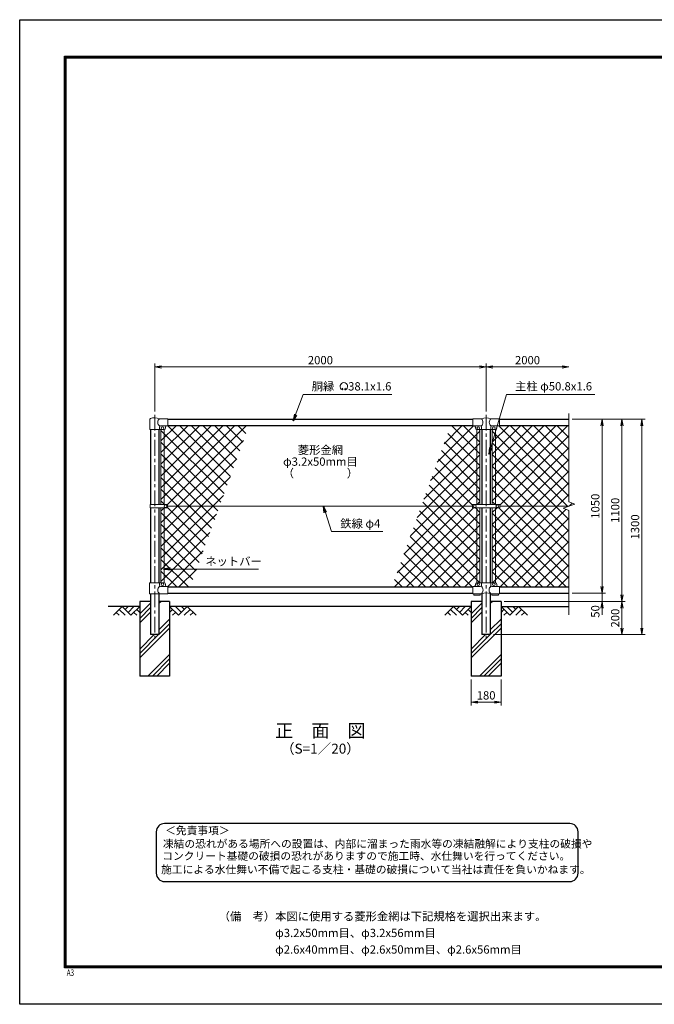
# Model space of a CAD drawing. Units: millimetres. Extents: x 0 to 8400, y 0 to 5940.
# Drawn here: x 0 to 3830, y 0 to 5940 of the extents above; entities that cross this region are included whole.
import ezdxf
from ezdxf.enums import TextEntityAlignment as Align

# ---------------------------------------------------------------- set-up
doc = ezdxf.new("R2010")
doc.units = ezdxf.units.MM
doc.header["$LTSCALE"] = 3
doc.header["$MEASUREMENT"] = 0
doc.linetypes.add('CENTER', pattern=[50.8, 31.75, -6.35, 6.35, -6.35])
for name, color, linetype in [('D-BGD', 7, 'Continuous'), ('D-STR1', 1, 'Continuous'), ('D-STR4', 7, 'Continuous'), ('D-TTL', 2, 'Continuous'), ('D-TTL-TXT', 7, 'Continuous')]:
    doc.layers.add(name, color=color, linetype=linetype)
for name, color, linetype, lineweight in [('D-BMK', 2, 'CENTER', 13), ('D-DCR-HCH', 7, 'Continuous', 13), ('D-STR-DIM', 7, 'Continuous', 13), ('D-STR-TXT', 7, 'Continuous', 13), ('D-STR2', 7, 'Continuous', 13), ('D-STR3', 3, 'Continuous', 13)]:
    doc.layers.add(name, color=color, linetype=linetype, lineweight=lineweight)
doc.styles.add('ROMANSE', font='Romans.shx', dxfattribs={"width": 0.7, "bigfont": 'EXTFONT.SHX'})
doc.styles.add('ゴシック', font='txt')
doc.dimstyles.new('STYLE', dxfattribs={"dimscale": 20, "dimtxt": 2.5, "dimasz": 2, "dimexe": 1, "dimexo": 1, "dimgap": 0.8, "dimtad": 1, "dimdsep": 46, "dimtxsty": 'ゴシック', "dimblk": 'OPEN', "dimcen": 1e-08, "dimclrd": 256, "dimclre": 256, "dimclrt": 256, "dimadec": 0, "dimazin": 2, "dimtfac": 1, "dimtmove": 2, "dimatfit": 3, "dimldrblk": 'OPEN', "dimfxl": 1, "dimtolj": 1, "dimtzin": 0, "dimlwd": -1, "dimlwe": -1, "dimarcsym": 0})
pattern_1 = [(45, (8437, -13793.917), (-35.35534, 35.35534), []), (135, (8437, -13793.917), (-35.35534, -35.35534), [])]

# ---------------------------------------------------------------- blocks, each defined once
blk = doc.blocks.new('_Open')
at = {"color": 0, "linetype": 'ByBlock', "lineweight": -2}
for p, q in [((-1, 0.17), (0, 0)), ((-1, -0.17), (0, 0)), ((0, 0), (-1, 0))]:
    blk.add_line(p, q, dxfattribs=at)
blk = doc.blocks.new('*D11')
at = {"layer": 'D-STR-DIM'}
for p, q in [((2725, 1960), (2725, 1802.7)), ((2905, 1960), (2905, 1802.7)), ((2765, 1822.7), (2865, 1822.7))]:
    blk.add_line(p, q, dxfattribs=at)
at = {"layer": 'D-STR-DIM', "xscale": 40, "yscale": 40, "zscale": 40, "rotation": 180}
blk.add_blockref('_Open', (2725, 1822.7), dxfattribs=at)
at = {"layer": 'D-STR-DIM', "xscale": 40, "yscale": 40, "zscale": 40}
blk.add_blockref('_Open', (2905, 1822.7), dxfattribs=at)
at = {"layer": 'D-STR-DIM', "insert": (2815, 1863.7), "char_height": 50, "attachment_point": 5, "style": 'ゴシック'}
blk.add_mtext('\\A1;180', dxfattribs=at)
blk = doc.blocks.new('*D5')
at = {"layer": 'D-STR-DIM'}
for p, q in [((3515, 2520), (3515, 2560)), ((3335, 2480), (3535, 2480)), ((3515, 2480), (3515, 2430)), ((2925, 2430), (3535, 2430)), ((3515, 2390), (3515, 2350))]:
    blk.add_line(p, q, dxfattribs=at)
at = {"layer": 'D-STR-DIM', "xscale": 40, "yscale": 40, "zscale": 40}
for p, rotation in [((3515, 2480), 270), ((3515, 2430), 90)]:
    blk.add_blockref('_Open', p, dxfattribs=dict(at, rotation=rotation))
at = {"layer": 'D-STR-DIM', "insert": (3474, 2370), "char_height": 50, "attachment_point": 5, "rotation": 90, "style": 'ゴシック'}
blk.add_mtext('\\A1;50', dxfattribs=at)
blk = doc.blocks.new('*D6')
at = {"layer": 'D-STR-DIM'}
for p, q in [((3335, 3530), (3535, 3530)), ((3515, 3490), (3515, 2520)), ((3335, 2480), (3535, 2480))]:
    blk.add_line(p, q, dxfattribs=at)
at = {"layer": 'D-STR-DIM', "xscale": 40, "yscale": 40, "zscale": 40}
for p, rotation in [((3515, 3530), 90), ((3515, 2480), 270)]:
    blk.add_blockref('_Open', p, dxfattribs=dict(at, rotation=rotation))
at = {"layer": 'D-STR-DIM', "insert": (3474, 3005), "char_height": 50, "attachment_point": 5, "rotation": 90, "style": 'ゴシック'}
blk.add_mtext('\\A1;1050', dxfattribs=at)
blk = doc.blocks.new('*D7')
at = {"layer": 'D-STR-DIM'}
for p, q in [((3335, 3530), (3655, 3530)), ((3635, 3490), (3635, 2470)), ((2925, 2430), (3655, 2430))]:
    blk.add_line(p, q, dxfattribs=at)
at = {"layer": 'D-STR-DIM', "xscale": 40, "yscale": 40, "zscale": 40}
for p, rotation in [((3635, 3530), 90), ((3635, 2430), 270)]:
    blk.add_blockref('_Open', p, dxfattribs=dict(at, rotation=rotation))
at = {"layer": 'D-STR-DIM', "insert": (3594, 2980), "char_height": 50, "attachment_point": 5, "rotation": 90, "style": 'ゴシック'}
blk.add_mtext('\\A1;1100', dxfattribs=at)
blk = doc.blocks.new('*D8')
at = {"layer": 'D-STR-DIM'}
for p, q in [((3335, 3530), (3775, 3530)), ((3755, 3490), (3755, 2270)), ((2860.4, 2230), (3775, 2230))]:
    blk.add_line(p, q, dxfattribs=at)
at = {"layer": 'D-STR-DIM', "xscale": 40, "yscale": 40, "zscale": 40}
for p, rotation in [((3755, 3530), 90), ((3755, 2230), 270)]:
    blk.add_blockref('_Open', p, dxfattribs=dict(at, rotation=rotation))
at = {"layer": 'D-STR-DIM', "insert": (3714, 2880), "char_height": 50, "attachment_point": 5, "rotation": 90, "style": 'ゴシック'}
blk.add_mtext('\\A1;1300', dxfattribs=at)
blk = doc.blocks.new('*D13')
at = {"layer": 'D-STR-DIM'}
for p, q in [((2925, 2430), (3655, 2430)), ((3635, 2390), (3635, 2270)), ((2860.4, 2230), (3655, 2230))]:
    blk.add_line(p, q, dxfattribs=at)
at = {"layer": 'D-STR-DIM', "xscale": 40, "yscale": 40, "zscale": 40}
for p, rotation in [((3635, 2430), 90), ((3635, 2230), 270)]:
    blk.add_blockref('_Open', p, dxfattribs=dict(at, rotation=rotation))
at = {"layer": 'D-STR-DIM', "insert": (3594, 2330), "char_height": 50, "attachment_point": 5, "rotation": 90, "style": 'ゴシック'}
blk.add_mtext('\\A1;200', dxfattribs=at)
blk = doc.blocks.new('*D9')
at = {"layer": 'D-STR-DIM'}
for p, q in [((815, 3577.1), (815, 3865)), ((2815, 3577.1), (2815, 3865)), ((855, 3845), (2775, 3845))]:
    blk.add_line(p, q, dxfattribs=at)
at = {"layer": 'D-STR-DIM', "xscale": 40, "yscale": 40, "zscale": 40, "rotation": 180}
blk.add_blockref('_Open', (815, 3845), dxfattribs=at)
at = {"layer": 'D-STR-DIM', "xscale": 40, "yscale": 40, "zscale": 40}
blk.add_blockref('_Open', (2815, 3845), dxfattribs=at)
at = {"layer": 'D-STR-DIM', "insert": (1815, 3886), "char_height": 50, "attachment_point": 5, "style": 'ゴシック'}
blk.add_mtext('\\A1;2000', dxfattribs=at)
blk = doc.blocks.new('*D10')
at = {"layer": 'D-STR-DIM'}
for p, q in [((2815, 3577.1), (2815, 3865)), ((2855, 3845), (3275, 3845))]:
    blk.add_line(p, q, dxfattribs=at)
at = {"layer": 'D-STR-DIM', "xscale": 40, "yscale": 40, "zscale": 40, "rotation": 180}
blk.add_blockref('_Open', (2815, 3845), dxfattribs=at)
at = {"layer": 'D-STR-DIM', "xscale": 40, "yscale": 40, "zscale": 40}
blk.add_blockref('_Open', (3315, 3845), dxfattribs=at)
at = {"layer": 'D-STR-DIM', "insert": (3065, 3886), "char_height": 50, "attachment_point": 5, "style": 'ゴシック'}
blk.add_mtext('\\A1;2000', dxfattribs=at)

msp = doc.modelspace()

# ---------------------------------------------------------------- hatches: boundary and pattern name
at = {"layer": 'D-DCR-HCH'}
h = msp.add_hatch(dxfattribs=at)
h.set_pattern_fill('PLAST', color=256, scale=600, angle=45)
h.set_pattern_definition([(45, (-3366.5, -92.6), (-106.066, 106.066), []), (45, (-3379.76, -79.35), (-106.066, 106.066), []), (45, (-3393.02, -66.09), (-106.066, 106.066), [])])
h.paths.add_polyline_path([(905.025, 1980), (905.025, 2430), (840.425, 2430), (840.425, 2230), (789.625, 2230), (789.625, 2430), (725.025, 2430), (725.025, 1980)])
h = msp.add_hatch(dxfattribs=at)
h.set_pattern_fill('PLAST', color=256, scale=600, angle=45)
h.set_pattern_definition([(45, (-1366.5, -92.6), (-106.066, 106.066), []), (45, (-1379.76, -79.35), (-106.066, 106.066), []), (45, (-1393.02, -66.09), (-106.066, 106.066), [])])
h.paths.add_polyline_path([(2905.025, 1980), (2905.025, 2430), (2840.425, 2430), (2840.425, 2230), (2789.625, 2230), (2789.625, 2430), (2725.025, 2430), (2725.025, 1980)])
at = {"layer": 'D-STR2'}
h = msp.add_hatch(dxfattribs=at)
h.set_pattern_fill('ANSI37', color=256, scale=400)
h.set_pattern_definition([(45, (0, 17820), (-35.35534, 35.35534), []), (135, (0, 17820), (-35.35534, -35.35534), [])])
h.paths.add_polyline_path([(1383.363, 3492), (895.025, 3492), (895.025, 3489), (887.025, 3489, 0.54744569), (879.619, 3479.822, -0.45447593), (871.525, 3467.113), (871.525, 3015.499), (892.021, 3015.499), (892.021, 3005), (1206.11, 3005)])
h.paths.add_polyline_path([(1206.11, 3005), (892.021, 3005), (892.021, 2994.5), (871.525, 2994.5), (871.525, 2542.887, -0.37076998), (880.025, 2533), (880.025, 2528, 0.41421356), (887.025, 2521), (895.025, 2521), (895.025, 2518), (1028.856, 2518)])
h.paths.add_polyline_path([(871.525, 2994.5), (852.525, 2994.5), (852.525, 2543), (870.025, 2543, -0.03765986), (871.525, 2542.887)])
h.paths.add_polyline_path([(871.525, 3467.113, -0.03765986), (870.025, 3467), (852.525, 3467), (852.525, 3015.499), (871.525, 3015.499)])
h = msp.add_hatch(dxfattribs=at)
h.set_pattern_fill('ANSI37', color=256, scale=400)
h.set_pattern_definition(pattern_1)
h.paths.add_polyline_path([(2758.525, 3467.113, -0.37076998), (2750.025, 3477), (2750.025, 3482, 0.41421356), (2743.025, 3489), (2735.025, 3489), (2735.025, 3492), (2601.195, 3492), (2423.941, 3005), (2732.525, 3005), (2732.525, 3015.5), (2758.525, 3015.5)])
h.paths.add_polyline_path([(2777.525, 3467), (2758.525, 3467), (2758.525, 3015.5), (2777.525, 3015.5)])
h.paths.add_polyline_path([(2777.525, 2994.5), (2758.525, 2994.5), (2758.525, 2543), (2777.525, 2543)])
h.paths.add_polyline_path([(2758.525, 2994.5), (2732.525, 2994.5), (2732.525, 3005), (2423.941, 3005), (2246.688, 2518), (2735.025, 2518), (2735.025, 2521), (2743.025, 2521, 0.54744569), (2750.432, 2530.178, -0.45447593), (2758.525, 2542.887)])
h = msp.add_hatch(dxfattribs=at)
h.set_pattern_fill('ANSI37', color=256, scale=400)
h.set_pattern_definition(pattern_1)
h.paths.add_polyline_path([(3315.025, 3492), (2895.025, 3492), (2895.025, 3489), (2887.025, 3489, 0.54744569), (2879.619, 3479.822, -0.45447593), (2871.525, 3467.113), (2871.525, 3015.5), (2897.525, 3015.5), (2897.525, 3005), (3315.025, 3005), (3350.264, 3017.825), (3315.025, 3030.652)])
h.paths.add_polyline_path([(2871.525, 3467), (2852.525, 3467), (2852.525, 3015.5), (2871.525, 3015.5)])
h.paths.add_polyline_path([(2871.525, 2994.5), (2852.525, 2994.5), (2852.525, 2543), (2871.525, 2543)])
h.paths.add_polyline_path([(3315.025, 2979.348), (3279.787, 2992.174), (3315.025, 3005), (2897.525, 3005), (2897.525, 2994.5), (2871.525, 2994.5), (2871.525, 2542.887, -0.37076998), (2880.025, 2533), (2880.025, 2528, 0.41421356), (2887.025, 2521), (2895.025, 2521), (2895.025, 2518), (3315.025, 2518)])

# ---------------------------------------------------------------- linework, layer by layer
at = {"layer": 'D-BGD'}
for p, q in [((725.025, 2400), (535.025, 2400)), ((2725.025, 2400), (905.025, 2400)), ((2905.025, 2400), (3315.025, 2400))]:
    msp.add_line(p, q, dxfattribs=at)
at = {"layer": 'D-BMK'}
for p, q in [((815.025, 3557.062), (815.025, 2200)), ((2815.025, 3557.062), (2815.025, 2200))]:
    msp.add_line(p, q, dxfattribs=at)
at = {"layer": 'D-DCR-HCH'}
for p, q in [((618.601, 2400), (565.389, 2346.788)), ((600.864, 2382.263), (636.502, 2346.788)), ((618.601, 2400), (671.813, 2346.788)), ((636.339, 2382.263), (654.076, 2400)), ((654.076, 2364.525), (689.551, 2400)), ((671.813, 2346.788), (725.025, 2400)), ((707.288, 2382.263), (725.025, 2364.606)), ((958.238, 2346.788), (905.025, 2400)), ((922.763, 2382.263), (905.025, 2364.606)), ((975.975, 2364.525), (940.5, 2400)), ((1011.45, 2400), (958.238, 2346.788)), ((993.805, 2382.17), (975.975, 2400)), ((1029.187, 2382.263), (993.549, 2346.788)), ((1011.45, 2400), (1064.662, 2346.788)), ((2618.601, 2400), (2565.389, 2346.788)), ((2600.864, 2382.263), (2636.502, 2346.788)), ((2618.601, 2400), (2671.813, 2346.788)), ((2636.339, 2382.263), (2654.076, 2400)), ((2654.076, 2364.525), (2689.551, 2400)), ((2671.813, 2346.788), (2725.025, 2400)), ((2707.288, 2382.263), (2725.025, 2364.606)), ((2958.238, 2346.788), (2905.025, 2400)), ((2922.763, 2382.263), (2905.025, 2364.606)), ((2975.975, 2364.525), (2940.5, 2400)), ((3011.45, 2400), (2958.238, 2346.788)), ((2993.805, 2382.17), (2975.975, 2400)), ((3029.187, 2382.263), (2993.549, 2346.788)), ((3011.45, 2400), (3064.662, 2346.788)), ((583.127, 2364.525), (600.945, 2346.788)), ((689.551, 2364.525), (707.37, 2346.788)), ((940.5, 2364.525), (922.681, 2346.788)), ((1046.924, 2364.525), (1029.105, 2346.788)), ((2583.127, 2364.525), (2600.945, 2346.788)), ((2689.551, 2364.525), (2707.37, 2346.788)), ((2940.5, 2364.525), (2922.681, 2346.788)), ((3046.924, 2364.525), (3029.105, 2346.788))]:
    msp.add_line(p, q, dxfattribs=at)
at = {"layer": 'D-STR-DIM'}
for p, q in [((3315.025, 3564.26), (3315.025, 3030.652)), ((3350.264, 3017.825), (3315.025, 3030.652)), ((3279.787, 2992.174), (3350.264, 3017.825)), ((3315.025, 2979.348), (3279.787, 2992.174)), ((3315.025, 2979.348), (3315.025, 2350))]:
    msp.add_line(p, q, dxfattribs=at)
at = {"layer": 'D-STR-TXT'}
for p, q in [((1950.343, 3710.873), (1946.198, 3718.053)), ((1962.827, 3710.873), (1966.972, 3718.053))]:
    msp.add_line(p, q, dxfattribs=at)
for centre, radius, start, end in [((1956.585, 3728.035), 22.503, 294.3247761, 245.6752239), ((1948.292, 3709.631), 2.369, 245.6752239, 30), ((1964.879, 3709.631), 2.369, 150, 294.3247761)]:
    msp.add_arc(centre, radius, start, end, dxfattribs=at)
at = {"layer": 'D-STR1'}
for p, q in [((895.025, 3530), (2735.025, 3530)), ((2895.025, 3530), (3315.025, 3530)), ((789.625, 3467), (789.625, 3015.499)), ((840.425, 3467), (840.425, 3015.499)), ((895.025, 3492), (2735.025, 3492)), ((2789.625, 3467), (2789.625, 3015.5)), ((2840.425, 3467), (2840.425, 3015.5)), ((2895.025, 3492), (3315.025, 3492)), ((789.625, 2994.5), (789.625, 2543)), ((840.425, 2994.5), (840.425, 2543)), ((2789.625, 2994.5), (2789.625, 2543)), ((2840.425, 2994.5), (2840.425, 2543)), ((895.025, 2518), (2735.025, 2518)), ((2895.025, 2518), (3315.025, 2518)), ((789.625, 2477), (789.625, 2230)), ((840.425, 2477), (840.425, 2230)), ((895.025, 2480), (2735.025, 2480)), ((2789.625, 2477), (2789.625, 2230)), ((2840.425, 2477), (2840.425, 2230)), ((2895.025, 2480), (3315.025, 2480)), ((840.425, 2230), (789.625, 2230)), ((2840.425, 2230), (2789.625, 2230))]:
    msp.add_line(p, q, dxfattribs=at)
at = {"layer": 'D-STR3'}
for p, q in [((786.475, 3467), (786.475, 3530.692)), ((895.025, 3533), (843.575, 3533)), ((895.025, 3533), (895.025, 3489)), ((2735.025, 3533), (2735.025, 3489)), ((2735.025, 3533), (2786.475, 3533)), ((2843.575, 3533), (2895.025, 3533)), ((2895.025, 3533), (2895.025, 3489)), ((786.475, 3467), (843.575, 3467)), ((843.575, 3467), (843.575, 3482)), ((843.575, 3467), (870.025, 3467)), ((895.025, 3489), (850.575, 3489)), ((852.525, 3467), (852.525, 3015.499)), ((871.525, 3467), (871.525, 3015.499)), ((880.025, 3482), (880.025, 3477)), ((2735.025, 3489), (2781.775, 3489)), ((2750.025, 3482), (2750.025, 3477)), ((2758.525, 3467), (2758.525, 3015.5)), ((2760.025, 3467), (2870.025, 3467)), ((2777.525, 3467), (2777.525, 3015.5)), ((2786.475, 3484.3), (2786.475, 3467)), ((2843.575, 3484.3), (2843.575, 3467)), ((2848.275, 3489), (2895.025, 3489)), ((2852.525, 3467), (2852.525, 3015.5)), ((2871.525, 3467), (2871.525, 3015.5)), ((2880.025, 3482), (2880.025, 3477)), ((787.529, 2994.5), (787.529, 3015.499)), ((892.021, 3015.499), (787.529, 3015.499)), ((892.021, 2994.5), (787.529, 2994.5)), ((852.525, 2994.5), (852.525, 2543)), ((871.525, 2994.5), (871.525, 2542.887)), ((892.021, 2994.5), (892.021, 3015.499)), ((892.021, 3005), (2732.525, 3005)), ((2732.525, 3015.5), (2732.525, 2994.5)), ((2897.525, 3015.5), (2732.525, 3015.5)), ((2897.525, 2994.5), (2732.525, 2994.5)), ((2758.525, 2994.5), (2758.525, 2542.887)), ((2777.525, 2994.5), (2777.525, 2543)), ((2852.525, 2994.5), (2852.525, 2543)), ((2871.525, 2994.5), (2871.525, 2542.887)), ((2897.525, 3015.5), (2897.525, 2994.5)), ((2897.525, 3005), (3315.025, 3005)), ((784.075, 2543), (870.025, 2543)), ((784.075, 2477), (784.075, 2543)), ((843.575, 2543), (843.575, 2528)), ((895.025, 2521), (850.575, 2521)), ((880.025, 2533), (880.025, 2528)), ((895.025, 2521), (895.025, 2477)), ((2735.025, 2521), (2735.025, 2477)), ((2779.475, 2521), (2735.025, 2521)), ((2750.025, 2533), (2750.025, 2528)), ((2760.025, 2543), (2870.025, 2543)), ((2786.475, 2543), (2786.475, 2528)), ((2843.575, 2543), (2843.575, 2528)), ((2895.025, 2521), (2850.575, 2521)), ((2880.025, 2533), (2880.025, 2528)), ((2895.025, 2521), (2895.025, 2477)), ((895.025, 2477), (784.075, 2477)), ((2786.475, 2477), (2735.025, 2477)), ((2740.025, 2477), (2740.025, 2467.7)), ((2780.025, 2467.7), (2740.025, 2467.7)), ((2780.025, 2477), (2780.025, 2467.7)), ((2895.025, 2477), (2843.575, 2477)), ((2850.025, 2477), (2850.025, 2467.7)), ((2890.025, 2467.7), (2850.025, 2467.7)), ((2890.025, 2477), (2890.025, 2467.7))]:
    msp.add_line(p, q, dxfattribs=at)
for centre in [(862.025, 3476), (2768.025, 3476), (2862.025, 3476), (880.022, 3005), (2747.525, 3005), (2882.525, 3005), (862.025, 2534), (2768.025, 2534), (2862.025, 2534)]:
    msp.add_circle(centre, 8, dxfattribs=at)
for centre, radius, start, end in [((789.775, 3530.692), 3.3, 109.2205107, 180), ((815.025, 3458.268), 80, 69.0915974, 109.2205107), ((861.772, 3511), 28.55, 129.5941848, 230.4058152), ((2815.025, 3458.268), 80, 69.0915974, 110.9084026), ((2765.219, 3511), 30.591, 314.0150324, 45.9849676), ((2864.832, 3511), 30.591, 134.0150324, 225.9849676), ((850.575, 3482), 7, 90, 180), ((870.025, 3477), 10, 270, 0), ((887.025, 3482), 7, 90, 180), ((2743.025, 3482), 7, 0, 90), ((2760.025, 3477), 10, 180, 270), ((2781.775, 3484.3), 4.7, 0, 90), ((2848.275, 3484.3), 4.7, 90, 180), ((2870.025, 3477), 10, 270, 0), ((2887.025, 3482), 7, 90, 180), ((861.772, 2499), 28.55, 129.5941848, 230.4058152), ((850.575, 2528), 7, 180, 270), ((870.025, 2533), 10, 0, 90), ((887.025, 2528), 7, 180, 270), ((2743.025, 2528), 7, 270, 0), ((2760.025, 2533), 10, 90, 180), ((2779.475, 2528), 7, 270, 0), ((2767.347, 2499.439), 29.485, 310.4464041, 49.5535959), ((2862.704, 2499.439), 29.485, 130.4464041, 229.5535959), ((2850.575, 2528), 7, 180, 270), ((2870.025, 2533), 10, 0, 90), ((2887.025, 2528), 7, 180, 270), ((2815.025, 2396.514), 85.4, 70.4694678, 109.5305322)]:
    msp.add_arc(centre, radius, start, end, dxfattribs=at)
at = {"layer": 'D-STR4'}
for p, q in [((725.025, 2430), (725.025, 1980)), ((789.625, 2430), (725.025, 2430)), ((905.025, 2430), (840.425, 2430)), ((905.025, 2430), (905.025, 1980)), ((2725.025, 2430), (2725.025, 1980)), ((2789.625, 2430), (2725.025, 2430)), ((2905.025, 2430), (2840.425, 2430)), ((2905.025, 2430), (2905.025, 1980)), ((905.025, 1980), (725.025, 1980)), ((2905.025, 1980), (2725.025, 1980))]:
    msp.add_line(p, q, dxfattribs=at)
at = {"layer": 'D-TTL'}
msp.add_lwpolyline([(0, 5940), (8400, 5940), (8400, 0), (0, 0)], close=True, dxfattribs=at)
at = {"layer": 'D-TTL', "color": 7}
for points in [[(270, 5720), (8130, 5720), (8130, 220), (270, 220)], [(272.5, 5717.5), (8127.5, 5717.5), (8127.5, 222.5), (272.5, 222.5)], [(275, 5715), (8125, 5715), (8125, 225), (275, 225)], [(277.5, 5712.5), (8122.5, 5712.5), (8122.5, 227.5), (277.5, 227.5)], [(280, 5710), (8120, 5710), (8120, 230), (280, 230)]]:
    msp.add_lwpolyline(points, close=True, dxfattribs=at)
at = {"layer": 'D-TTL-TXT', "color": 2}
msp.add_lwpolyline([(3319.949, 740.621, 0.41421356), (3369.949, 790.621), (3369.949, 1040.621, 0.41421356), (3319.949, 1090.621), (874.399, 1090.621, 0.41421356), (824.399, 1040.621), (824.399, 790.621, 0.41421356), (874.399, 740.621)], format="xyb", close=True, dxfattribs=at)

# ---------------------------------------------------------------- texts
at = {"layer": 'D-STR-TXT', "style": 'ゴシック'}
for s, p in [('胴縁 \u300038.1x1.6', (1762.484, 3703.035)), ('主柱 φ50.8x1.6', (2989.899, 3703.264)), ('鉄線 φ4', (1935.078, 2875.493)), ('ネットバー', (1120.342, 2647.108))]:
    msp.add_text(s, height=50, dxfattribs=at).set_placement(p)
for s, p in [('菱形金網', (1815.025, 3337.5)), ('φ3.2x50mm目', (1815.025, 3267.5)), ('（\u3000\u3000   \u3000\u3000）', (1815.025, 3197.5))]:
    msp.add_text(s, height=50, dxfattribs=at).set_placement(p, align=Align.MIDDLE)
at = {"layer": 'D-TTL', "color": 7, "style": 'ROMANSE', "width": 0.7}
msp.add_text('A3', height=40, dxfattribs=at).set_placement((283.912, 170.59))
at = {"layer": 'D-TTL-TXT', "style": 'ゴシック'}
for s, height, p in [('正\u3000面\u3000図', 80, (1815.025, 1640.35)), ('（S=1／20）', 60, (1815.025, 1534.62))]:
    msp.add_text(s, height=height, dxfattribs=at).set_placement(p, align=Align.MIDDLE)
for s, p in [('＜免責事項＞ \u3000\u3000', (878.105, 1025.231)), ('凍結の恐れがある場所への設置は、内部に溜まった雨水等の凍結融解により支柱の破損や', (864.581, 944.734)), ('コンクリート基礎の破損の恐れがありますので施工時、水仕舞いを行ってください。', (860.47, 871.311)), ('施工による水仕舞い不備で起こる支柱・基礎の破損について当社は責任を負いかねます。 ', (853.479, 789.819))]:
    msp.add_text(s, height=47.5, dxfattribs=at).set_placement(p)
at = {"layer": 'D-TTL-TXT', "linetype": 'Continuous', "style": 'ゴシック'}
for s, p in [('（備\u3000考）本図に使用する菱形金網は下記規格を選択出来ます。', (1200.884, 505.649)), ('\u3000\u3000\u3000\u3000\u3000φ3.2x50mm目、φ3.2x56mm目', (1200.884, 405.649)), ('\u3000\u3000\u3000\u3000\u3000φ2.6x40mm目、φ2.6x50mm目、φ2.6x56mm目', (1200.884, 305.649))]:
    msp.add_text(s, height=50, dxfattribs=at).set_placement(p)

# ---------------------------------------------------------------- dimensions: what is measured, and where the dimension line sits
at = {"layer": 'D-STR-DIM'}
for base, p1, p2, picture, middle in [((2815.025, 3845), (815.025, 3557.062), (2815.025, 3557.062), '*D9', (1815.025, 3886)), ((2905.025, 1822.684), (2725.025, 1980), (2905.025, 1980), '*D11', (2815.025, 1863.684))]:
    dim = msp.add_linear_dim(base=base, p1=p1, p2=p2, dimstyle='STYLE', dxfattribs=at)
    dim.commit()
    dim.dimension.update_dxf_attribs({"geometry": picture, "text_midpoint": middle})
dim = msp.add_linear_dim(base=(3315.025, 3845), p1=(2815.025, 3557.062), p2=(3315.025, 3557.062), text='2000', dimstyle='STYLE', override={"dimse2": 1}, dxfattribs=at)
dim.commit()
dim.dimension.update_dxf_attribs({"geometry": '*D10', "text_midpoint": (3065.025, 3886)})
for base, p1, p2, picture, middle in [((3755.025, 2230), (3315.025, 3530), (2840.425, 2230), '*D8', (3714.025, 2880)), ((3635.025, 2430), (3315.025, 3530), (2905.025, 2430), '*D7', (3594.025, 2980)), ((3515.025, 2480), (3315.025, 3530), (3315.025, 2480), '*D6', (3474.025, 3005)), ((3635.025, 2230), (2905.025, 2430), (2840.425, 2230), '*D13', (3594.025, 2330))]:
    dim = msp.add_linear_dim(base=base, p1=p1, p2=p2, angle=90, dimstyle='STYLE', dxfattribs=at)
    dim.commit()
    dim.dimension.update_dxf_attribs({"geometry": picture, "text_midpoint": middle})
dim = msp.add_linear_dim(base=(3515.025, 2430), p1=(3315.025, 2480), p2=(2905.025, 2430), angle=90, dimstyle='STYLE', dxfattribs=at)
dim.commit()
dim.dimension.update_dxf_attribs({"geometry": '*D5', "text_midpoint": (3474.025, 2370), "dimtype": 160})

# ---------------------------------------------------------------- leaders
at = {"layer": 'D-STR-TXT'}
for points in [[(1651.197, 3519.561), (1710.545, 3678), (2246.842, 3678)], [(2831.122, 3318.469), (2938.975, 3678), (3470.639, 3678)], [(1832.664, 3005), (1881.362, 2851.371), (2192.692, 2851.371)], [(867.782, 2625.905), (1440.9, 2625.905)]]:
    msp.add_leader(points, dimstyle='STYLE', override={"dimgap": 0.8, "dimtad": 1}, dxfattribs=at)

doc.saveas('drawing.dxf')
